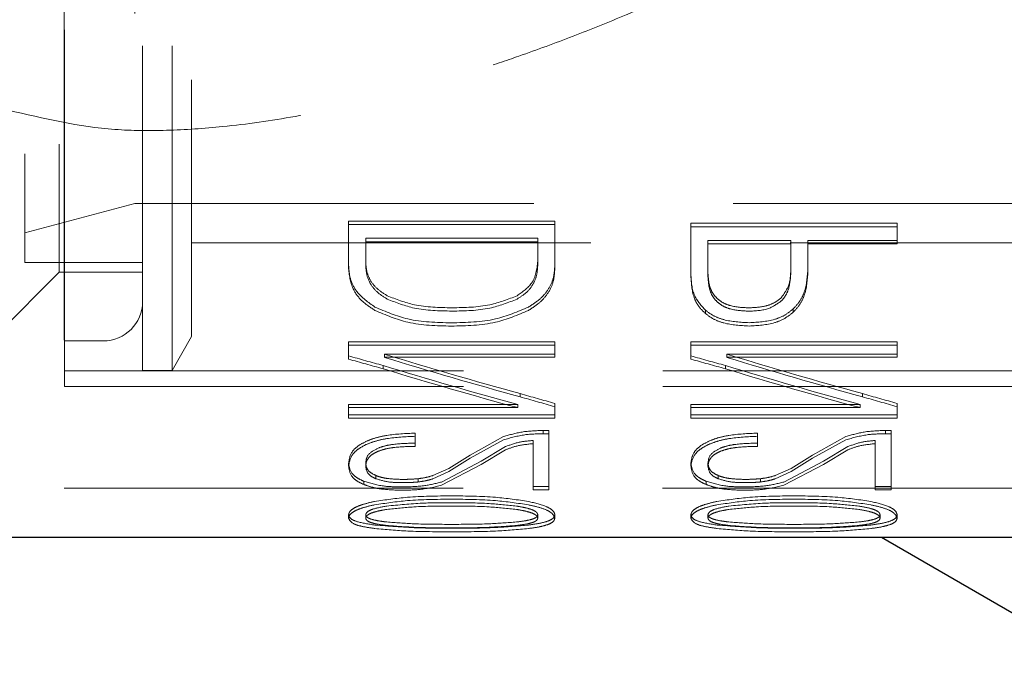
# Paper-space layout 'Sheet1' of a CAD drawing. Units: millimetres. Extents: x 59 to 778, y 97 to 503.
# Drawn here: x 717 to 720, y 457 to 459 of the extents above; entities that cross this region are included whole.
import ezdxf

# ---------------------------------------------------------------- set-up
doc = ezdxf.new("R2010")
doc.units = ezdxf.units.MM
doc.linetypes.add('HIDDEN', pattern=[1.905, 1.27, -0.635])

psp = doc.layouts.new('Sheet1')

# ---------------------------------------------------------------- linework, layer by layer
at = {"color": 7, "linetype": 'HIDDEN', "lineweight": 18}
for p, q in [((716.8644, 461.0056), (716.8644, 457.3181)), ((716.8656, 460.6819), (716.8656, 457.6419)), ((717.1144, 460.6306), (717.1144, 457.6931)), ((717.2081, 460.6306), (717.2081, 457.6931)), ((716.8656, 460.6269), (716.8656, 457.6969)), ((716.8644, 460.5362), (716.8644, 457.7892)), ((717.2706, 460.5224), (717.2706, 457.8014)), ((717.1144, 460.4066), (717.1144, 457.9119)), ((716.8495, 460.3181), (716.8495, 458.0056)), ((717.1144, 460.3177), (717.1144, 458.006)), ((716.7394, 460.2869), (716.7394, 458.0369)), ((717.1144, 460.2858), (717.1144, 458.0388)), ((717.2706, 460.2199), (717.2706, 458.1039)), ((716.7394, 460.1888), (716.7394, 458.135)), ((717.0893, 460.0994), (717.0893, 458.2244)), ((716.7394, 458.1306), (717.0893, 458.2244)), ((717.0893, 458.2244), (721.6769, 458.2244)), ((717.7702, 458.1684), (717.7702, 458.0268)), ((718.4264, 458.1684), (717.7702, 458.1684)), ((717.7702, 458.1572), (717.7702, 458.1684)), ((717.7702, 458.1572), (718.4264, 458.1572)), ((717.7702, 458.016), (717.7702, 458.1572)), ((718.4264, 458.0268), (718.4264, 458.1684)), ((718.4264, 458.1572), (718.4264, 458.1684)), ((718.4264, 458.1572), (718.4264, 458.016)), ((718.8595, 458.1616), (718.8595, 457.9994)), ((719.5158, 458.1616), (718.8595, 458.1616)), ((718.8595, 458.1504), (718.8595, 458.1616)), ((719.5158, 458.1069), (719.5158, 458.1616)), ((719.5158, 458.1504), (719.5158, 458.1616)), ((718.8595, 458.1504), (719.5158, 458.1504)), ((718.8595, 457.9885), (718.8595, 458.1504)), ((719.5158, 458.1504), (719.5158, 458.0958)), ((717.2706, 458.0994), (721.5519, 458.0994)), ((717.8245, 458.1024), (717.8245, 458.1135)), ((717.8245, 458.1135), (718.3721, 458.1135)), ((717.8245, 458.0402), (717.8245, 458.1135)), ((718.3721, 458.1024), (717.8245, 458.1024)), ((717.8245, 458.1024), (717.8245, 458.0293)), ((718.3721, 458.1024), (718.3721, 458.1135)), ((718.3721, 458.1135), (718.3721, 458.0402)), ((718.3721, 458.0293), (718.3721, 458.1024)), ((718.9139, 458.0958), (718.9139, 458.1069)), ((718.9139, 458.1069), (719.1774, 458.1069)), ((718.9139, 458.0017), (718.9139, 458.1069)), ((719.1774, 458.0958), (718.9139, 458.0958)), ((718.9139, 458.0958), (718.9139, 457.9908)), ((719.1774, 458.0958), (719.1774, 458.1069)), ((719.1774, 458.1069), (719.1774, 458.0159)), ((719.1774, 458.0051), (719.1774, 458.0958)), ((719.2318, 458.1069), (719.5158, 458.1069)), ((719.2318, 458.0171), (719.2318, 458.1069)), ((719.2318, 458.0958), (719.2318, 458.1069)), ((719.5158, 458.0958), (719.2318, 458.0958)), ((719.2318, 458.0958), (719.2318, 458.0063)), ((719.5158, 458.0958), (719.5158, 458.1069)), ((716.7394, 458.0369), (717.1144, 458.0369)), ((717.8245, 458.0293), (717.8245, 458.0402)), ((718.3721, 458.0293), (718.3721, 458.0402)), ((716.437, 457.5931), (716.8495, 458.0056)), ((716.8495, 458.0056), (717.1144, 458.0056)), ((717.7702, 458.016), (717.7702, 458.0268)), ((718.4264, 458.016), (718.4264, 458.0268)), ((718.8595, 457.9885), (718.8595, 457.9994)), ((718.9139, 457.9908), (718.9139, 458.0017)), ((719.1774, 458.0051), (719.1774, 458.0159)), ((719.2318, 458.0063), (719.2318, 458.0171)), ((718.9059, 457.874), (718.9059, 457.8846)), ((719.1846, 457.8779), (719.1846, 457.8885)), ((716.8644, 457.7869), (716.9894, 457.7869)), ((717.2081, 457.6931), (717.2706, 457.8014)), ((717.7702, 457.7841), (717.7702, 457.7392)), ((718.4264, 457.7841), (717.7702, 457.7841)), ((717.7702, 457.7737), (717.7702, 457.7841)), ((718.4264, 457.7449), (718.4264, 457.7841)), ((718.4264, 457.7737), (718.4264, 457.7841)), ((718.8595, 457.7841), (718.8595, 457.7392)), ((719.5158, 457.7841), (718.8595, 457.7841)), ((718.8595, 457.7737), (718.8595, 457.7841)), ((719.5158, 457.7449), (719.5158, 457.7841)), ((719.5158, 457.7737), (719.5158, 457.7841)), ((717.7702, 457.7737), (718.4264, 457.7737)), ((717.7702, 457.7289), (717.7702, 457.7737)), ((718.4264, 457.7737), (718.4264, 457.7346)), ((718.8595, 457.7737), (719.5158, 457.7737)), ((718.8595, 457.7289), (718.8595, 457.7737)), ((719.5158, 457.7737), (719.5158, 457.7346)), ((717.7702, 457.7289), (717.7702, 457.7392)), ((717.8842, 457.7449), (718.4264, 457.7449)), ((717.8842, 457.7346), (717.8842, 457.7449)), ((718.4264, 457.7346), (717.8842, 457.7346)), ((718.4264, 457.7346), (718.4264, 457.7449)), ((718.8595, 457.7289), (718.8595, 457.7392)), ((718.9735, 457.7449), (719.5158, 457.7449)), ((718.9735, 457.7346), (718.9735, 457.7449)), ((719.5158, 457.7346), (718.9735, 457.7346)), ((719.5158, 457.7346), (719.5158, 457.7449)), ((716.8656, 457.6919), (721.6756, 457.6919)), ((717.1144, 457.6931), (717.2081, 457.6931)), ((717.8797, 457.6982), (717.8797, 457.7085)), ((718.9691, 457.6982), (718.9691, 457.7085)), ((716.8656, 457.6419), (721.6756, 457.6419)), ((718.316, 457.609), (718.316, 457.6193)), ((719.4054, 457.609), (719.4054, 457.6193)), ((718.3089, 457.5847), (717.7702, 457.5847)), ((717.7702, 457.5847), (717.7702, 457.5516)), ((717.7702, 457.5744), (717.7702, 457.5847)), ((717.7702, 457.5744), (718.3089, 457.5744)), ((717.7702, 457.5414), (717.7702, 457.5744)), ((718.3089, 457.5744), (718.3089, 457.5847)), ((718.4264, 457.5516), (718.4264, 457.588)), ((718.4264, 457.5777), (718.4264, 457.588)), ((718.4264, 457.5777), (718.4264, 457.5414)), ((718.8595, 457.5847), (718.8595, 457.5516)), ((719.3983, 457.5847), (718.8595, 457.5847)), ((718.8595, 457.5744), (718.8595, 457.5847)), ((718.8595, 457.5744), (719.3983, 457.5744)), ((718.8595, 457.5414), (718.8595, 457.5744)), ((719.3983, 457.5744), (719.3983, 457.5847)), ((719.5158, 457.5516), (719.5158, 457.588)), ((719.5158, 457.5777), (719.5158, 457.588)), ((719.5158, 457.5777), (719.5158, 457.5414)), ((717.7702, 457.5516), (718.4264, 457.5516)), ((717.7702, 457.5414), (717.7702, 457.5516)), ((718.4264, 457.5414), (717.7702, 457.5414)), ((718.4264, 457.5414), (718.4264, 457.5516)), ((718.8595, 457.5516), (719.5158, 457.5516)), ((718.8595, 457.5414), (718.8595, 457.5516)), ((719.5158, 457.5414), (718.8595, 457.5414)), ((719.5158, 457.5414), (719.5158, 457.5516)), ((718.389, 457.4916), (718.389, 457.5019)), ((718.4077, 457.3234), (718.4077, 457.5014)), ((718.4077, 457.4912), (718.4077, 457.5014)), ((719.4784, 457.4916), (719.4784, 457.5019)), ((719.4971, 457.3234), (719.4971, 457.5014)), ((719.4971, 457.4912), (719.4971, 457.5014)), ((717.9821, 457.4615), (717.9821, 457.4935)), ((717.9821, 457.4832), (717.9821, 457.4935)), ((717.9821, 457.4832), (717.9821, 457.4513)), ((718.2635, 457.4822), (718.1566, 457.4237)), ((718.1566, 457.4134), (718.2635, 457.472)), ((718.357, 457.47), (718.357, 457.3234)), ((718.357, 457.4598), (718.357, 457.47)), ((718.4077, 457.4912), (718.4077, 457.313)), ((719.0715, 457.4615), (719.0715, 457.4935)), ((719.0715, 457.4832), (719.0715, 457.4935)), ((719.0715, 457.4832), (719.0715, 457.4513)), ((719.3528, 457.4822), (719.246, 457.4237)), ((719.246, 457.4134), (719.3528, 457.472)), ((719.4463, 457.47), (719.4463, 457.3234)), ((719.4463, 457.4598), (719.4463, 457.47)), ((719.4971, 457.4912), (719.4971, 457.313)), ((717.9821, 457.4513), (717.9821, 457.4615)), ((718.1922, 457.4041), (718.2697, 457.4503)), ((718.2697, 457.4401), (718.1922, 457.3938)), ((718.357, 457.313), (718.357, 457.4598)), ((719.0715, 457.4513), (719.0715, 457.4615)), ((719.2816, 457.4041), (719.3591, 457.4503)), ((719.3591, 457.4401), (719.2816, 457.3938)), ((719.4463, 457.313), (719.4463, 457.4598)), ((718.0658, 457.3377), (718.1922, 457.4041)), ((718.1566, 457.4237), (718.0889, 457.381)), ((718.0889, 457.3707), (718.1566, 457.4134)), ((719.1552, 457.3377), (719.2816, 457.4041)), ((719.246, 457.4237), (719.1783, 457.381)), ((719.1783, 457.3707), (719.246, 457.4134)), ((717.7702, 457.3878), (717.7702, 457.3981)), ((717.8245, 457.3887), (717.8245, 457.399)), ((718.0889, 457.381), (718.0382, 457.3583)), ((718.1922, 457.3938), (718.0658, 457.3273)), ((718.8595, 457.3878), (718.8595, 457.3981)), ((718.9139, 457.3887), (718.9139, 457.399)), ((719.1783, 457.381), (719.1276, 457.3583)), ((719.2816, 457.3938), (719.1552, 457.3273)), ((717.8183, 457.3299), (717.8183, 457.3403)), ((717.8565, 457.3483), (717.8565, 457.3586)), ((717.9919, 457.338), (717.9919, 457.3484)), ((718.0382, 457.3479), (718.0889, 457.3707)), ((718.9076, 457.3299), (718.9076, 457.3403)), ((718.9459, 457.3483), (718.9459, 457.3586)), ((719.0813, 457.338), (719.0813, 457.3484)), ((719.1276, 457.3479), (719.1783, 457.3707)), ((716.8644, 457.3181), (720.8644, 457.3181)), ((718.357, 457.3234), (718.4077, 457.3234)), ((718.357, 457.313), (718.357, 457.3234)), ((718.4077, 457.313), (718.357, 457.313)), ((718.4077, 457.313), (718.4077, 457.3234)), ((719.4463, 457.3234), (719.4971, 457.3234)), ((719.4463, 457.313), (719.4463, 457.3234)), ((719.4971, 457.313), (719.4463, 457.313)), ((719.4971, 457.313), (719.4971, 457.3234)), ((717.7702, 457.2228), (717.7702, 457.2336)), ((717.8245, 457.2228), (717.8245, 457.2336)), ((718.3721, 457.2228), (718.3721, 457.2336)), ((718.4264, 457.2228), (718.4264, 457.2336)), ((718.8595, 457.2228), (718.8595, 457.2336)), ((718.9139, 457.2228), (718.9139, 457.2336)), ((719.4615, 457.2228), (719.4615, 457.2336)), ((719.5158, 457.2228), (719.5158, 457.2336))]:
    psp.add_line(p, q, dxfattribs=at)
at = {"color": 7, "linetype": 'Continuous', "lineweight": 25}
for p, q in [((716.687, 457.1619), (720.0519, 457.1619)), ((719.4658, 457.1619), (724.4774, 454.2688))]:
    psp.add_line(p, q, dxfattribs=at)
at = {"color": 7, "linetype": 'HIDDEN', "lineweight": 18}
psp.add_arc((716.9894, 457.9119), 0.125, 270, 360, dxfattribs=at)
for centre, major_axis, ratio, start_param, end_param in [((718.5897, 459.1619), (5.005, -1.2788), 0.307235, 4.626753, 4.648826), ((718.5897, 459.1619), (5.0363, -1.2868), 0.307235, 4.62778, 4.649714), ((718.6622, 459.1619), (4.6327, -1.2994), 0.328184, 4.636141, 4.729689), ((718.6622, 459.1619), (4.6616, -1.3075), 0.328184, 4.637194, 4.730153), ((719.6791, 459.1619), (5.005, -1.2788), 0.307235, 4.626753, 4.648826), ((719.6791, 459.1619), (5.0363, -1.2868), 0.307235, 4.62778, 4.649714), ((719.7516, 459.1619), (4.6327, -1.2994), 0.328184, 4.636141, 4.729689), ((719.7516, 459.1619), (4.6616, -1.3075), 0.328184, 4.637194, 4.730153), ((718.5213, 459.1619), (4.5153, -1.3069), 0.33529, 4.66723, 4.762297), ((718.5213, 459.1619), (4.5435, -1.3151), 0.33529, 4.668117, 4.762589), ((719.6107, 459.1619), (4.5153, -1.3069), 0.33529, 4.66723, 4.762297), ((719.6107, 459.1619), (4.5435, -1.3151), 0.33529, 4.668117, 4.762589), ((718.6456, 459.1619), (4.4057, -1.3145), 0.342147, 4.739625, 4.764606), ((718.6456, 459.1619), (4.4332, -1.3227), 0.342147, 4.740089, 4.764914), ((719.735, 459.1619), (4.4057, -1.3145), 0.342147, 4.739625, 4.764606), ((719.735, 459.1619), (4.4332, -1.3227), 0.342147, 4.740089, 4.764914), ((717.3916, 459.1619), (42, -1.1563), 0.038853, 4.737208, 4.737653), ((718.481, 459.1619), (42, -1.1563), 0.038853, 4.737208, 4.737653), ((717.3916, 459.1619), (42.2625, -1.1635), 0.038853, 4.737061, 4.737503), ((718.481, 459.1619), (42.2625, -1.1635), 0.038853, 4.737061, 4.737503)]:
    psp.add_ellipse(centre, major_axis=major_axis, ratio=ratio, start_param=start_param, end_param=end_param, dxfattribs=at)
for points, knots in [([(719.3826, 459.1936), (719.3269, 459.1608), (719.2116, 459.0928), (719.0418, 459.0035), (718.9022, 458.9355), (718.8122, 458.8942), (718.7696, 458.8751), (718.7503, 458.8665), (718.7408, 458.8624), (718.7366, 458.8605), (718.7348, 458.8597), (718.7346, 458.8597), (718.7342, 458.8595), (718.7324, 458.8587), (718.7257, 458.8557), (718.6989, 458.8441), (718.6177, 458.8094), (718.4841, 458.7556), (718.3281, 458.6982), (718.1925, 458.6526), (718.034, 458.6031), (717.8394, 458.5499), (717.6029, 458.4994), (717.3875, 458.468), (717.1959, 458.4556), (716.9653, 458.4562), (716.7994, 458.4948), (716.687, 458.5211)], [0, 0, 0, 0, 0.06807, 0.14093, 0.202145, 0.231786, 0.245353, 0.251423, 0.254114, 0.256237, 0.256242, 0.256281, 0.256386, 0.256776, 0.25828, 0.264182, 0.287559, 0.351558, 0.416174, 0.463228, 0.502725, 0.591719, 0.676292, 0.757933, 0.82101, 0.878624, 1, 1, 1, 1]), ([(717.8931, 457.9307), (717.8824, 457.9373), (717.8616, 457.9502), (717.8397, 457.9766), (717.8266, 458.007), (717.8252, 458.0288), (717.8245, 458.0402)], [0, 0, 0, 0, 0.255876, 0.498896, 0.739497, 1, 1, 1, 1]), ([(718.3721, 458.0402), (718.3692, 458.0154), (718.3641, 457.9711), (718.3239, 457.9431), (718.3062, 457.9307)], [0, 0, 0, 0, 0.559906, 1, 1, 1, 1]), ([(717.7702, 458.0268), (717.7713, 458.0121), (717.7736, 457.9827), (717.7983, 457.934), (717.8328, 457.9095), (717.8539, 457.8946)], [0, 0, 0, 0, 0.280804, 0.560309, 1, 1, 1, 1]), ([(717.8539, 457.884), (717.8401, 457.8931), (717.8127, 457.9112), (717.7777, 457.9551), (717.773, 457.9929), (717.7702, 458.016)], [0, 0, 0, 0, 0.282085, 0.562574, 1, 1, 1, 1]), ([(717.8245, 458.0293), (717.8252, 458.0179), (717.8266, 457.9961), (717.8398, 457.9659), (717.8616, 457.9395), (717.8824, 457.9267), (717.8931, 457.9201)], [0, 0, 0, 0, 0.260578, 0.501323, 0.744193, 1, 1, 1, 1]), ([(718.3062, 457.9201), (718.3167, 457.9266), (718.3372, 457.9395), (718.358, 457.9661), (718.3702, 457.9964), (718.3715, 458.018), (718.3721, 458.0293)], [0, 0, 0, 0, 0.253845, 0.499148, 0.737944, 1, 1, 1, 1]), ([(718.3427, 457.8946), (718.3555, 457.9028), (718.3803, 457.9188), (718.4071, 457.9505), (718.4237, 457.9869), (718.4255, 458.0132), (718.4264, 458.0268)], [0, 0, 0, 0, 0.257957, 0.499946, 0.742634, 1, 1, 1, 1]), ([(718.4264, 458.016), (718.4255, 458.0024), (718.4237, 457.976), (718.407, 457.9397), (718.3802, 457.9081), (718.3555, 457.8922), (718.3427, 457.884)], [0, 0, 0, 0, 0.258095, 0.50154, 0.742782, 1, 1, 1, 1]), ([(718.8595, 457.9994), (718.8607, 457.9754), (718.8627, 457.9327), (718.8927, 457.8992), (718.9059, 457.8846)], [0, 0, 0, 0, 0.562037, 1, 1, 1, 1]), ([(718.945, 457.9201), (718.9402, 457.9251), (718.9301, 457.9353), (718.9166, 457.9624), (718.915, 457.9855), (718.9139, 458.0017)], [0, 0, 0, 0, 0.218277, 0.451983, 1, 1, 1, 1]), ([(719.1774, 458.0159), (719.1769, 457.9973), (719.1758, 457.9643), (719.1559, 457.9366), (719.1472, 457.9245)], [0, 0, 0, 0, 0.56273, 1, 1, 1, 1]), ([(719.1472, 457.9139), (719.1519, 457.9194), (719.1618, 457.931), (719.1748, 457.9613), (719.1764, 457.987), (719.1774, 458.0051)], [0, 0, 0, 0, 0.211512, 0.443991, 1, 1, 1, 1]), ([(719.1846, 457.8885), (719.1919, 457.8962), (719.2072, 457.9123), (719.2276, 457.9549), (719.23, 457.9914), (719.2318, 458.0171)], [0, 0, 0, 0, 0.216632, 0.450194, 1, 1, 1, 1]), ([(719.2318, 458.0063), (719.23, 457.9806), (719.2276, 457.9442), (719.2072, 457.9017), (719.1919, 457.8856), (719.1846, 457.8779)], [0, 0, 0, 0, 0.549751, 0.783323, 1, 1, 1, 1]), ([(718.9059, 457.874), (718.8987, 457.8809), (718.8838, 457.895), (718.8636, 457.9329), (718.8612, 457.9656), (718.8595, 457.9885)], [0, 0, 0, 0, 0.220191, 0.454136, 1, 1, 1, 1]), ([(718.9139, 457.9908), (718.915, 457.9747), (718.9166, 457.9517), (718.9301, 457.9246), (718.9402, 457.9144), (718.945, 457.9095)], [0, 0, 0, 0, 0.547967, 0.781682, 1, 1, 1, 1]), ([(718.0987, 457.8924), (718.0582, 457.893), (717.9858, 457.8942), (717.9214, 457.9196), (717.8931, 457.9307)], [0, 0, 0, 0, 0.560482, 1, 1, 1, 1]), ([(717.8931, 457.9201), (717.9214, 457.9089), (717.9858, 457.8836), (718.0582, 457.8825), (718.0987, 457.8818)], [0, 0, 0, 0, 0.439508, 1, 1, 1, 1]), ([(718.3062, 457.9307), (718.2779, 457.9196), (718.213, 457.894), (718.1399, 457.893), (718.0987, 457.8924)], [0, 0, 0, 0, 0.435914, 1, 1, 1, 1]), ([(718.0987, 457.8818), (718.1399, 457.8824), (718.2129, 457.8834), (718.2779, 457.9089), (718.3062, 457.9201)], [0, 0, 0, 0, 0.564097, 1, 1, 1, 1]), ([(719.043, 457.8921), (719.0234, 457.8931), (718.9954, 457.8945), (718.9626, 457.9069), (718.9508, 457.9158), (718.945, 457.9201)], [0, 0, 0, 0, 0.542896, 0.776318, 1, 1, 1, 1]), ([(718.945, 457.9095), (718.9508, 457.9052), (718.9626, 457.8962), (718.9954, 457.8839), (719.0234, 457.8825), (719.043, 457.8815)], [0, 0, 0, 0, 0.223654, 0.457073, 1, 1, 1, 1]), ([(719.1472, 457.9245), (719.1396, 457.9184), (719.1244, 457.9063), (719.0881, 457.8942), (719.0601, 457.8929), (719.043, 457.8921)], [0, 0, 0, 0, 0.278855, 0.557448, 1, 1, 1, 1]), ([(719.043, 457.8815), (719.0654, 457.8824), (719.1052, 457.8841), (719.1344, 457.9048), (719.1472, 457.9139)], [0, 0, 0, 0, 0.5637008, 1, 1, 1, 1]), ([(717.8539, 457.8946), (717.8881, 457.8799), (717.9634, 457.8477), (718.0499, 457.8455), (718.097, 457.8444)], [0, 0, 0, 0, 0.455172, 1, 1, 1, 1]), ([(718.097, 457.8339), (718.0499, 457.835), (717.9634, 457.8372), (717.8881, 457.8693), (717.8539, 457.884)], [0, 0, 0, 0, 0.544835, 1, 1, 1, 1]), ([(718.097, 457.8444), (718.1449, 457.8455), (718.2323, 457.8474), (718.3084, 457.8799), (718.3427, 457.8946)], [0, 0, 0, 0, 0.54869, 1, 1, 1, 1]), ([(718.3427, 457.884), (718.3084, 457.8693), (718.2323, 457.8369), (718.1449, 457.835), (718.097, 457.8339)], [0, 0, 0, 0, 0.451302, 1, 1, 1, 1]), ([(718.9059, 457.8846), (718.9143, 457.8784), (718.9313, 457.8658), (718.9777, 457.8483), (719.0173, 457.8462), (719.0448, 457.8447)], [0, 0, 0, 0, 0.228784, 0.464031, 1, 1, 1, 1]), ([(719.0448, 457.8342), (719.0173, 457.8357), (718.9777, 457.8378), (718.9313, 457.8552), (718.9143, 457.8678), (718.9059, 457.874)], [0, 0, 0, 0, 0.535992, 0.771236, 1, 1, 1, 1]), ([(719.0448, 457.8447), (719.0726, 457.8464), (719.1129, 457.8487), (719.1594, 457.868), (719.1762, 457.8817), (719.1846, 457.8885)], [0, 0, 0, 0, 0.530243, 0.766239, 1, 1, 1, 1]), ([(719.1846, 457.8779), (719.1762, 457.8711), (719.1594, 457.8575), (719.1129, 457.8382), (719.0726, 457.8359), (719.0448, 457.8342)], [0, 0, 0, 0, 0.233737, 0.46973, 1, 1, 1, 1]), ([(718.389, 457.5019), (718.3662, 457.5011), (718.3217, 457.4996), (718.2826, 457.4879), (718.2635, 457.4822)], [0, 0, 0, 0, 0.512428, 1, 1, 1, 1]), ([(719.4784, 457.5019), (719.4556, 457.5011), (719.4111, 457.4996), (719.3719, 457.4879), (719.3528, 457.4822)], [0, 0, 0, 0, 0.512428, 1, 1, 1, 1]), ([(717.8254, 457.4669), (717.8154, 457.4616), (717.7955, 457.4509), (717.7741, 457.4267), (717.7717, 457.409), (717.7702, 457.3981)], [0, 0, 0, 0, 0.277592, 0.557664, 1, 1, 1, 1]), ([(717.9821, 457.4935), (717.9514, 457.4921), (717.9076, 457.4902), (717.8552, 457.4789), (717.8351, 457.4708), (717.8254, 457.4669)], [0, 0, 0, 0, 0.549831, 0.78358, 1, 1, 1, 1]), ([(717.8254, 457.4567), (717.8351, 457.4606), (717.8552, 457.4686), (717.9076, 457.48), (717.9514, 457.4819), (717.9821, 457.4832)], [0, 0, 0, 0, 0.216421, 0.45017, 1, 1, 1, 1]), ([(718.2635, 457.472), (718.2855, 457.4784), (718.325, 457.4899), (718.3694, 457.4911), (718.389, 457.4916)], [0, 0, 0, 0, 0.558741, 1, 1, 1, 1]), ([(718.2697, 457.4503), (718.2845, 457.456), (718.3109, 457.466), (718.3429, 457.4688), (718.357, 457.47)], [0, 0, 0, 0, 0.5620532, 1, 1, 1, 1]), ([(718.9148, 457.4669), (718.9048, 457.4616), (718.8849, 457.4509), (718.8635, 457.4267), (718.8611, 457.409), (718.8595, 457.3981)], [0, 0, 0, 0, 0.277592, 0.557664, 1, 1, 1, 1]), ([(719.0715, 457.4935), (719.0407, 457.4921), (718.997, 457.4902), (718.9445, 457.4789), (718.9244, 457.4708), (718.9148, 457.4669)], [0, 0, 0, 0, 0.549831, 0.78358, 1, 1, 1, 1]), ([(718.9148, 457.4567), (718.9244, 457.4606), (718.9445, 457.4686), (718.997, 457.48), (719.0407, 457.4819), (719.0715, 457.4832)], [0, 0, 0, 0, 0.216421, 0.45017, 1, 1, 1, 1]), ([(719.3528, 457.472), (719.3749, 457.4784), (719.4144, 457.4899), (719.4588, 457.4911), (719.4784, 457.4916)], [0, 0, 0, 0, 0.558741, 1, 1, 1, 1]), ([(719.3591, 457.4503), (719.3739, 457.456), (719.4003, 457.466), (719.4323, 457.4688), (719.4463, 457.47)], [0, 0, 0, 0, 0.5620532, 1, 1, 1, 1]), ([(717.7702, 457.3878), (717.7723, 457.4009), (717.7754, 457.4198), (717.7998, 457.4433), (717.8169, 457.4523), (717.8254, 457.4567)], [0, 0, 0, 0, 0.527445, 0.764566, 1, 1, 1, 1]), ([(717.8245, 457.399), (717.8258, 457.4089), (717.8282, 457.4266), (717.8535, 457.4401), (717.8646, 457.446)], [0, 0, 0, 0, 0.562608, 1, 1, 1, 1]), ([(717.8646, 457.4357), (717.8584, 457.4329), (717.846, 457.4271), (717.8281, 457.4111), (717.826, 457.3979), (717.8245, 457.3887)], [0, 0, 0, 0, 0.233194, 0.468492, 1, 1, 1, 1]), ([(717.8646, 457.446), (717.8716, 457.4484), (717.8866, 457.4535), (717.9261, 457.4602), (717.9589, 457.461), (717.9821, 457.4615)], [0, 0, 0, 0, 0.205708, 0.436324, 1, 1, 1, 1]), ([(717.9821, 457.4513), (717.9589, 457.4507), (717.9261, 457.45), (717.8866, 457.4433), (717.8716, 457.4381), (717.8646, 457.4357)], [0, 0, 0, 0, 0.563676, 0.794292, 1, 1, 1, 1]), ([(718.357, 457.4598), (718.3391, 457.458), (718.3071, 457.4548), (718.2812, 457.4446), (718.2697, 457.4401)], [0, 0, 0, 0, 0.558284, 1, 1, 1, 1]), ([(718.8595, 457.3878), (718.8617, 457.4009), (718.8648, 457.4198), (718.8892, 457.4433), (718.9062, 457.4523), (718.9148, 457.4567)], [0, 0, 0, 0, 0.527445, 0.764566, 1, 1, 1, 1]), ([(718.9139, 457.399), (718.9152, 457.4089), (718.9176, 457.4266), (718.9429, 457.4401), (718.9539, 457.446)], [0, 0, 0, 0, 0.562608, 1, 1, 1, 1]), ([(718.9539, 457.4357), (718.9478, 457.4329), (718.9353, 457.4271), (718.9175, 457.4111), (718.9154, 457.3979), (718.9139, 457.3887)], [0, 0, 0, 0, 0.233194, 0.468492, 1, 1, 1, 1]), ([(718.9539, 457.446), (718.961, 457.4484), (718.976, 457.4535), (719.0155, 457.4602), (719.0482, 457.461), (719.0715, 457.4615)], [0, 0, 0, 0, 0.205708, 0.436324, 1, 1, 1, 1]), ([(719.0715, 457.4513), (719.0482, 457.4507), (719.0155, 457.45), (718.976, 457.4433), (718.961, 457.4381), (718.9539, 457.4357)], [0, 0, 0, 0, 0.563676, 0.794292, 1, 1, 1, 1]), ([(719.4463, 457.4598), (719.4285, 457.458), (719.3964, 457.4548), (719.3705, 457.4446), (719.3591, 457.4401)], [0, 0, 0, 0, 0.558284, 1, 1, 1, 1]), ([(717.7702, 457.3981), (717.772, 457.3864), (717.7748, 457.3694), (717.7959, 457.3507), (717.8108, 457.3437), (717.8183, 457.3403)], [0, 0, 0, 0, 0.528721, 0.766422, 1, 1, 1, 1]), ([(717.8183, 457.3299), (717.8108, 457.3334), (717.7959, 457.3404), (717.7748, 457.3591), (717.772, 457.3761), (717.7702, 457.3878)], [0, 0, 0, 0, 0.23358, 0.471279, 1, 1, 1, 1]), ([(717.8565, 457.3586), (717.8506, 457.3616), (717.8386, 457.3675), (717.8267, 457.3813), (717.8253, 457.3923), (717.8245, 457.399)], [0, 0, 0, 0, 0.277344, 0.557572, 1, 1, 1, 1]), ([(717.8245, 457.3887), (717.8257, 457.3805), (717.8274, 457.3688), (717.8415, 457.3555), (717.8516, 457.3507), (717.8565, 457.3483)], [0, 0, 0, 0, 0.5367457, 0.772257, 1, 1, 1, 1]), ([(718.8595, 457.3981), (718.8614, 457.3864), (718.8641, 457.3694), (718.8852, 457.3507), (718.9002, 457.3437), (718.9076, 457.3403)], [0, 0, 0, 0, 0.528721, 0.766422, 1, 1, 1, 1]), ([(718.9076, 457.3299), (718.9002, 457.3334), (718.8852, 457.3404), (718.8641, 457.3591), (718.8614, 457.3761), (718.8595, 457.3878)], [0, 0, 0, 0, 0.23358, 0.471279, 1, 1, 1, 1]), ([(718.9459, 457.3586), (718.94, 457.3616), (718.928, 457.3675), (718.9161, 457.3813), (718.9147, 457.3923), (718.9139, 457.399)], [0, 0, 0, 0, 0.277344, 0.557572, 1, 1, 1, 1]), ([(718.9139, 457.3887), (718.9151, 457.3805), (718.9168, 457.3688), (718.9309, 457.3555), (718.941, 457.3507), (718.9459, 457.3483)], [0, 0, 0, 0, 0.5367457, 0.772257, 1, 1, 1, 1]), ([(717.8183, 457.3403), (717.8382, 457.3342), (717.8741, 457.3232), (717.9187, 457.3224), (717.9385, 457.322)], [0, 0, 0, 0, 0.556764, 1, 1, 1, 1]), ([(717.9402, 457.3461), (717.9239, 457.3466), (717.9003, 457.3473), (717.8724, 457.3527), (717.8618, 457.3567), (717.8565, 457.3586)], [0, 0, 0, 0, 0.536018, 0.772033, 1, 1, 1, 1]), ([(717.8565, 457.3483), (717.8706, 457.344), (717.8959, 457.3364), (717.9266, 457.336), (717.9402, 457.3357)], [0, 0, 0, 0, 0.555688, 1, 1, 1, 1]), ([(717.9919, 457.3484), (717.9823, 457.3476), (717.9653, 457.3462), (717.9479, 457.3462), (717.9402, 457.3461)], [0, 0, 0, 0, 0.559682, 1, 1, 1, 1]), ([(718.0382, 457.3583), (718.0302, 457.3558), (718.0159, 457.3515), (717.9992, 457.3494), (717.9919, 457.3484)], [0, 0, 0, 0, 0.560865, 1, 1, 1, 1]), ([(717.9919, 457.338), (718.0012, 457.3393), (718.0178, 457.3416), (718.0319, 457.346), (718.0382, 457.3479)], [0, 0, 0, 0, 0.5582478, 1, 1, 1, 1]), ([(718.9076, 457.3403), (718.9276, 457.3342), (718.9635, 457.3232), (719.0081, 457.3224), (719.0278, 457.322)], [0, 0, 0, 0, 0.556764, 1, 1, 1, 1]), ([(719.0296, 457.3461), (719.0133, 457.3466), (718.9897, 457.3473), (718.9618, 457.3527), (718.9511, 457.3567), (718.9459, 457.3586)], [0, 0, 0, 0, 0.536018, 0.772033, 1, 1, 1, 1]), ([(718.9459, 457.3483), (718.96, 457.344), (718.9852, 457.3364), (719.016, 457.336), (719.0296, 457.3357)], [0, 0, 0, 0, 0.555688, 1, 1, 1, 1]), ([(719.0813, 457.3484), (719.0717, 457.3476), (719.0547, 457.3462), (719.0373, 457.3462), (719.0296, 457.3461)], [0, 0, 0, 0, 0.5596825, 1, 1, 1, 1]), ([(719.1276, 457.3583), (719.1196, 457.3558), (719.1053, 457.3515), (719.0886, 457.3494), (719.0813, 457.3484)], [0, 0, 0, 0, 0.560865, 1, 1, 1, 1]), ([(719.0813, 457.338), (719.0905, 457.3393), (719.1072, 457.3416), (719.1213, 457.346), (719.1276, 457.3479)], [0, 0, 0, 0, 0.5582478, 1, 1, 1, 1]), ([(717.9385, 457.3116), (717.9153, 457.3123), (717.8816, 457.3133), (717.8417, 457.3213), (717.8261, 457.327), (717.8183, 457.3299)], [0, 0, 0, 0, 0.522666, 0.761917, 1, 1, 1, 1]), ([(717.9385, 457.322), (717.9624, 457.3225), (718.0082, 457.3234), (718.0472, 457.3331), (718.0658, 457.3377)], [0, 0, 0, 0, 0.523863, 1, 1, 1, 1]), ([(718.0658, 457.3273), (718.0438, 457.322), (718.0042, 457.3126), (717.9586, 457.3119), (717.9385, 457.3116)], [0, 0, 0, 0, 0.557699, 1, 1, 1, 1]), ([(717.9402, 457.3357), (717.9501, 457.3358), (717.9675, 457.3359), (717.9845, 457.3374), (717.9919, 457.338)], [0, 0, 0, 0, 0.564987, 1, 1, 1, 1]), ([(719.0278, 457.3116), (719.0047, 457.3123), (718.971, 457.3133), (718.9311, 457.3213), (718.9154, 457.327), (718.9076, 457.3299)], [0, 0, 0, 0, 0.522666, 0.761917, 1, 1, 1, 1]), ([(719.0278, 457.322), (719.0518, 457.3225), (719.0976, 457.3234), (719.1366, 457.3331), (719.1552, 457.3377)], [0, 0, 0, 0, 0.523863, 1, 1, 1, 1]), ([(719.1552, 457.3273), (719.1331, 457.322), (719.0936, 457.3126), (719.048, 457.3119), (719.0278, 457.3116)], [0, 0, 0, 0, 0.557699, 1, 1, 1, 1]), ([(719.0296, 457.3357), (719.0395, 457.3358), (719.0569, 457.3359), (719.0739, 457.3374), (719.0813, 457.338)], [0, 0, 0, 0, 0.564987, 1, 1, 1, 1]), ([(718.0979, 457.2936), (718.0502, 457.2932), (717.965, 457.2925), (717.8873, 457.2809), (717.853, 457.2758)], [0, 0, 0, 0, 0.559416, 1, 1, 1, 1]), ([(717.853, 457.2651), (717.8873, 457.2703), (717.9651, 457.282), (718.0502, 457.2826), (718.0979, 457.283)], [0, 0, 0, 0, 0.440579, 1, 1, 1, 1]), ([(718.3427, 457.2758), (718.3083, 457.2809), (718.2305, 457.2925), (718.1453, 457.2932), (718.0979, 457.2936)], [0, 0, 0, 0, 0.442277, 1, 1, 1, 1]), ([(718.0979, 457.283), (718.1453, 457.2826), (718.2305, 457.2819), (718.3083, 457.2703), (718.3427, 457.2651)], [0, 0, 0, 0, 0.557728, 1, 1, 1, 1]), ([(719.1872, 457.2936), (719.1396, 457.2932), (719.0544, 457.2925), (718.9766, 457.2809), (718.9424, 457.2758)], [0, 0, 0, 0, 0.559416, 1, 1, 1, 1]), ([(718.9424, 457.2651), (718.9766, 457.2703), (719.0544, 457.282), (719.1396, 457.2826), (719.1872, 457.283)], [0, 0, 0, 0, 0.440579, 1, 1, 1, 1]), ([(719.4321, 457.2758), (719.3977, 457.2809), (719.3198, 457.2925), (719.2347, 457.2932), (719.1872, 457.2936)], [0, 0, 0, 0, 0.442277, 1, 1, 1, 1]), ([(719.1872, 457.283), (719.2347, 457.2826), (719.3198, 457.2819), (719.3977, 457.2703), (719.4321, 457.2651)], [0, 0, 0, 0, 0.557728, 1, 1, 1, 1]), ([(717.853, 457.2758), (717.8406, 457.273), (717.8169, 457.2676), (717.79, 457.2571), (717.7729, 457.2454), (717.7711, 457.2376), (717.7702, 457.2336)], [0, 0, 0, 0, 0.261905, 0.500974, 0.743533, 1, 1, 1, 1]), ([(717.7702, 457.2228), (717.7711, 457.2268), (717.7729, 457.2347), (717.7901, 457.2465), (717.817, 457.257), (717.8406, 457.2624), (717.853, 457.2651)], [0, 0, 0, 0, 0.25718, 0.500505, 0.738849, 1, 1, 1, 1]), ([(717.8245, 457.2336), (717.8255, 457.2368), (717.8275, 457.243), (717.8497, 457.2536), (717.8754, 457.2582), (717.8913, 457.2611)], [0, 0, 0, 0, 0.28011, 0.557901, 1, 1, 1, 1]), ([(717.8913, 457.2504), (717.8812, 457.2487), (717.8622, 457.2455), (717.8403, 457.2386), (717.8267, 457.2308), (717.8252, 457.2255), (717.8245, 457.2228)], [0, 0, 0, 0, 0.279735, 0.525863, 0.758206, 1, 1, 1, 1]), ([(717.8913, 457.2611), (717.929, 457.2649), (717.9963, 457.2717), (718.0668, 457.2719), (718.0979, 457.2719)], [0, 0, 0, 0, 0.559875, 1, 1, 1, 1]), ([(718.0979, 457.2613), (718.0573, 457.2612), (717.9865, 457.2609), (717.9198, 457.2536), (717.8913, 457.2504)], [0, 0, 0, 0, 0.5727654, 1, 1, 1, 1]), ([(718.0979, 457.2719), (718.1382, 457.2718), (718.209, 457.2715), (718.2758, 457.2642), (718.3044, 457.2611)], [0, 0, 0, 0, 0.570703, 1, 1, 1, 1]), ([(718.3044, 457.2504), (718.2758, 457.2536), (718.209, 457.2609), (718.1382, 457.2612), (718.0979, 457.2613)], [0, 0, 0, 0, 0.429293, 1, 1, 1, 1]), ([(718.3044, 457.2611), (718.3147, 457.2594), (718.3339, 457.2562), (718.356, 457.2494), (718.3699, 457.2416), (718.3714, 457.2363), (718.3721, 457.2336)], [0, 0, 0, 0, 0.2809707, 0.5274277, 0.7592579, 1, 1, 1, 1]), ([(718.3721, 457.2228), (718.3714, 457.2255), (718.3699, 457.2308), (718.356, 457.2386), (718.3339, 457.2455), (718.3147, 457.2487), (718.3044, 457.2504)], [0, 0, 0, 0, 0.240674, 0.472474, 0.718953, 1, 1, 1, 1]), ([(718.4264, 457.2336), (718.4253, 457.238), (718.4229, 457.2467), (718.397, 457.2627), (718.3633, 457.2708), (718.3427, 457.2758)], [0, 0, 0, 0, 0.280695, 0.55959, 1, 1, 1, 1]), ([(718.3427, 457.2651), (718.356, 457.2621), (718.3826, 457.2561), (718.4185, 457.2414), (718.4234, 457.2298), (718.4264, 457.2228)], [0, 0, 0, 0, 0.282634, 0.563303, 1, 1, 1, 1]), ([(718.9424, 457.2758), (718.93, 457.273), (718.9062, 457.2676), (718.8794, 457.2571), (718.8623, 457.2454), (718.8605, 457.2376), (718.8595, 457.2336)], [0, 0, 0, 0, 0.261905, 0.500974, 0.743533, 1, 1, 1, 1]), ([(718.8595, 457.2228), (718.8605, 457.2268), (718.8623, 457.2347), (718.8795, 457.2465), (718.9064, 457.257), (718.93, 457.2624), (718.9424, 457.2651)], [0, 0, 0, 0, 0.25718, 0.500505, 0.738849, 1, 1, 1, 1]), ([(718.9139, 457.2336), (718.9149, 457.2368), (718.9169, 457.243), (718.939, 457.2536), (718.9648, 457.2582), (718.9806, 457.2611)], [0, 0, 0, 0, 0.28011, 0.557901, 1, 1, 1, 1]), ([(718.9806, 457.2504), (718.9705, 457.2487), (718.9516, 457.2455), (718.9297, 457.2386), (718.916, 457.2308), (718.9146, 457.2255), (718.9139, 457.2228)], [0, 0, 0, 0, 0.279735, 0.525863, 0.758206, 1, 1, 1, 1]), ([(718.9806, 457.2611), (719.0184, 457.2649), (719.0857, 457.2717), (719.1562, 457.2719), (719.1872, 457.2719)], [0, 0, 0, 0, 0.559875, 1, 1, 1, 1]), ([(719.1872, 457.2613), (719.1467, 457.2612), (719.0759, 457.2609), (719.0092, 457.2536), (718.9806, 457.2504)], [0, 0, 0, 0, 0.5727654, 1, 1, 1, 1]), ([(719.1872, 457.2719), (719.2276, 457.2718), (719.2984, 457.2715), (719.3651, 457.2642), (719.3938, 457.2611)], [0, 0, 0, 0, 0.570703, 1, 1, 1, 1]), ([(719.3938, 457.2504), (719.3651, 457.2536), (719.2984, 457.2609), (719.2276, 457.2612), (719.1872, 457.2613)], [0, 0, 0, 0, 0.429293, 1, 1, 1, 1]), ([(719.3938, 457.2611), (719.404, 457.2594), (719.4232, 457.2562), (719.4454, 457.2494), (719.4593, 457.2416), (719.4607, 457.2363), (719.4615, 457.2336)], [0, 0, 0, 0, 0.280971, 0.527428, 0.759258, 1, 1, 1, 1]), ([(719.4615, 457.2228), (719.4607, 457.2255), (719.4593, 457.2308), (719.4454, 457.2386), (719.4232, 457.2455), (719.404, 457.2487), (719.3938, 457.2504)], [0, 0, 0, 0, 0.240674, 0.472474, 0.718953, 1, 1, 1, 1]), ([(719.5158, 457.2336), (719.5146, 457.238), (719.5123, 457.2467), (719.4864, 457.2627), (719.4527, 457.2708), (719.4321, 457.2758)], [0, 0, 0, 0, 0.280695, 0.55959, 1, 1, 1, 1]), ([(719.4321, 457.2651), (719.4454, 457.2621), (719.472, 457.2561), (719.5079, 457.2414), (719.5128, 457.2298), (719.5158, 457.2228)], [0, 0, 0, 0, 0.282634, 0.563303, 1, 1, 1, 1]), ([(717.7702, 457.2336), (717.7714, 457.2295), (717.7739, 457.2212), (717.8002, 457.209), (717.8335, 457.2039), (717.8539, 457.2008)], [0, 0, 0, 0, 0.280167, 0.559185, 1, 1, 1, 1]), ([(717.8539, 457.1897), (717.8407, 457.1916), (717.8144, 457.1954), (717.7786, 457.2056), (717.7733, 457.2163), (717.7702, 457.2228)], [0, 0, 0, 0, 0.282657, 0.563577, 1, 1, 1, 1]), ([(717.8913, 457.2106), (717.8812, 457.2118), (717.8622, 457.2142), (717.8404, 457.2195), (717.8267, 457.226), (717.8252, 457.2311), (717.8245, 457.2336)], [0, 0, 0, 0, 0.28147, 0.52849, 0.760342, 1, 1, 1, 1]), ([(717.8245, 457.2228), (717.8252, 457.2202), (717.8267, 457.2151), (717.8404, 457.2085), (717.8622, 457.2032), (717.8812, 457.2008), (717.8913, 457.1995)], [0, 0, 0, 0, 0.239592, 0.471409, 0.718448, 1, 1, 1, 1]), ([(718.3721, 457.2336), (718.3714, 457.2311), (718.3699, 457.226), (718.356, 457.2195), (718.3338, 457.2142), (718.3147, 457.2118), (718.3044, 457.2106)], [0, 0, 0, 0, 0.238548, 0.469864, 0.717232, 1, 1, 1, 1]), ([(718.3044, 457.1995), (718.3147, 457.2008), (718.3338, 457.2032), (718.356, 457.2085), (718.3699, 457.2151), (718.3714, 457.2202), (718.3721, 457.2228)], [0, 0, 0, 0, 0.282851, 0.530239, 0.761519, 1, 1, 1, 1]), ([(718.3427, 457.2008), (718.3551, 457.2026), (718.3787, 457.2059), (718.4059, 457.2132), (718.4235, 457.2224), (718.4254, 457.2298), (718.4264, 457.2336)], [0, 0, 0, 0, 0.262379, 0.501741, 0.746318, 1, 1, 1, 1]), ([(718.4264, 457.2228), (718.4254, 457.2189), (718.4235, 457.2114), (718.4057, 457.2022), (718.3786, 457.1948), (718.355, 457.1914), (718.3427, 457.1897)], [0, 0, 0, 0, 0.254598, 0.500142, 0.738581, 1, 1, 1, 1]), ([(718.8595, 457.2336), (718.8608, 457.2295), (718.8633, 457.2212), (718.8896, 457.209), (718.9229, 457.2039), (718.9433, 457.2008)], [0, 0, 0, 0, 0.280167, 0.559185, 1, 1, 1, 1]), ([(718.9433, 457.1897), (718.9301, 457.1916), (718.9038, 457.1954), (718.8679, 457.2056), (718.8627, 457.2163), (718.8595, 457.2228)], [0, 0, 0, 0, 0.282657, 0.563577, 1, 1, 1, 1]), ([(718.9806, 457.2106), (718.9706, 457.2118), (718.9516, 457.2142), (718.9298, 457.2195), (718.9161, 457.226), (718.9146, 457.2311), (718.9139, 457.2336)], [0, 0, 0, 0, 0.28147, 0.52849, 0.760342, 1, 1, 1, 1]), ([(718.9139, 457.2228), (718.9146, 457.2202), (718.9161, 457.2151), (718.9298, 457.2085), (718.9516, 457.2032), (718.9706, 457.2008), (718.9806, 457.1995)], [0, 0, 0, 0, 0.239592, 0.471409, 0.718448, 1, 1, 1, 1]), ([(719.4615, 457.2336), (719.4607, 457.2311), (719.4592, 457.226), (719.4453, 457.2195), (719.4232, 457.2142), (719.404, 457.2118), (719.3938, 457.2106)], [0, 0, 0, 0, 0.238548, 0.469864, 0.717232, 1, 1, 1, 1]), ([(719.3938, 457.1995), (719.404, 457.2008), (719.4232, 457.2032), (719.4453, 457.2085), (719.4592, 457.2151), (719.4607, 457.2202), (719.4615, 457.2228)], [0, 0, 0, 0, 0.282851, 0.530239, 0.761519, 1, 1, 1, 1]), ([(719.4321, 457.2008), (719.4445, 457.2026), (719.4681, 457.2059), (719.4952, 457.2132), (719.5129, 457.2224), (719.5148, 457.2298), (719.5158, 457.2336)], [0, 0, 0, 0, 0.262379, 0.501741, 0.746318, 1, 1, 1, 1]), ([(719.5158, 457.2228), (719.5148, 457.2189), (719.5128, 457.2114), (719.4951, 457.2022), (719.468, 457.1948), (719.4444, 457.1914), (719.4321, 457.1897)], [0, 0, 0, 0, 0.254598, 0.500142, 0.738581, 1, 1, 1, 1]), ([(717.8539, 457.2008), (717.8976, 457.1973), (717.9758, 457.1909), (718.0611, 457.1907), (718.0987, 457.1906)], [0, 0, 0, 0, 0.558307, 1, 1, 1, 1]), ([(718.0987, 457.1793), (718.0513, 457.1794), (717.9656, 457.1797), (717.8884, 457.1866), (717.8539, 457.1897)], [0, 0, 0, 0, 0.553811, 1, 1, 1, 1]), ([(718.0979, 457.203), (718.0575, 457.2031), (717.9865, 457.2032), (717.92, 457.2084), (717.8913, 457.2106)], [0, 0, 0, 0, 0.5686314, 1, 1, 1, 1]), ([(717.8913, 457.1995), (717.92, 457.1973), (717.9865, 457.1921), (718.0575, 457.192), (718.0979, 457.1919)], [0, 0, 0, 0, 0.4313371, 1, 1, 1, 1]), ([(718.3044, 457.2106), (718.2757, 457.2084), (718.2092, 457.2032), (718.1382, 457.2031), (718.0979, 457.203)], [0, 0, 0, 0, 0.431369, 1, 1, 1, 1]), ([(718.0979, 457.1919), (718.1382, 457.192), (718.2092, 457.1921), (718.2757, 457.1973), (718.3044, 457.1995)], [0, 0, 0, 0, 0.5686629, 1, 1, 1, 1]), ([(718.0987, 457.1906), (718.146, 457.1907), (718.2313, 457.191), (718.3083, 457.1978), (718.3427, 457.2008)], [0, 0, 0, 0, 0.553034, 1, 1, 1, 1]), ([(718.3427, 457.1897), (718.3083, 457.1866), (718.2313, 457.1797), (718.146, 457.1794), (718.0987, 457.1793)], [0, 0, 0, 0, 0.446909, 1, 1, 1, 1]), ([(718.9433, 457.2008), (718.9869, 457.1973), (719.0652, 457.1909), (719.1505, 457.1907), (719.1881, 457.1906)], [0, 0, 0, 0, 0.558307, 1, 1, 1, 1]), ([(719.1881, 457.1793), (719.1407, 457.1794), (719.055, 457.1797), (718.9777, 457.1866), (718.9433, 457.1897)], [0, 0, 0, 0, 0.553811, 1, 1, 1, 1]), ([(719.1872, 457.203), (719.1469, 457.2031), (719.0759, 457.2032), (719.0094, 457.2084), (718.9806, 457.2106)], [0, 0, 0, 0, 0.568631, 1, 1, 1, 1]), ([(718.9806, 457.1995), (719.0094, 457.1973), (719.0759, 457.1921), (719.1469, 457.192), (719.1872, 457.1919)], [0, 0, 0, 0, 0.4313371, 1, 1, 1, 1]), ([(719.3938, 457.2106), (719.3651, 457.2084), (719.2985, 457.2032), (719.2276, 457.2031), (719.1872, 457.203)], [0, 0, 0, 0, 0.431369, 1, 1, 1, 1]), ([(719.1872, 457.1919), (719.2276, 457.192), (719.2985, 457.1921), (719.3651, 457.1973), (719.3938, 457.1995)], [0, 0, 0, 0, 0.568663, 1, 1, 1, 1]), ([(719.1881, 457.1906), (719.2353, 457.1907), (719.3207, 457.191), (719.3977, 457.1978), (719.4321, 457.2008)], [0, 0, 0, 0, 0.553034, 1, 1, 1, 1]), ([(719.4321, 457.1897), (719.3977, 457.1866), (719.3207, 457.1797), (719.2353, 457.1794), (719.1881, 457.1793)], [0, 0, 0, 0, 0.446909, 1, 1, 1, 1])]:
    psp.add_open_spline(points, degree=3, knots=knots, dxfattribs=at)

doc.saveas('drawing.dxf')
